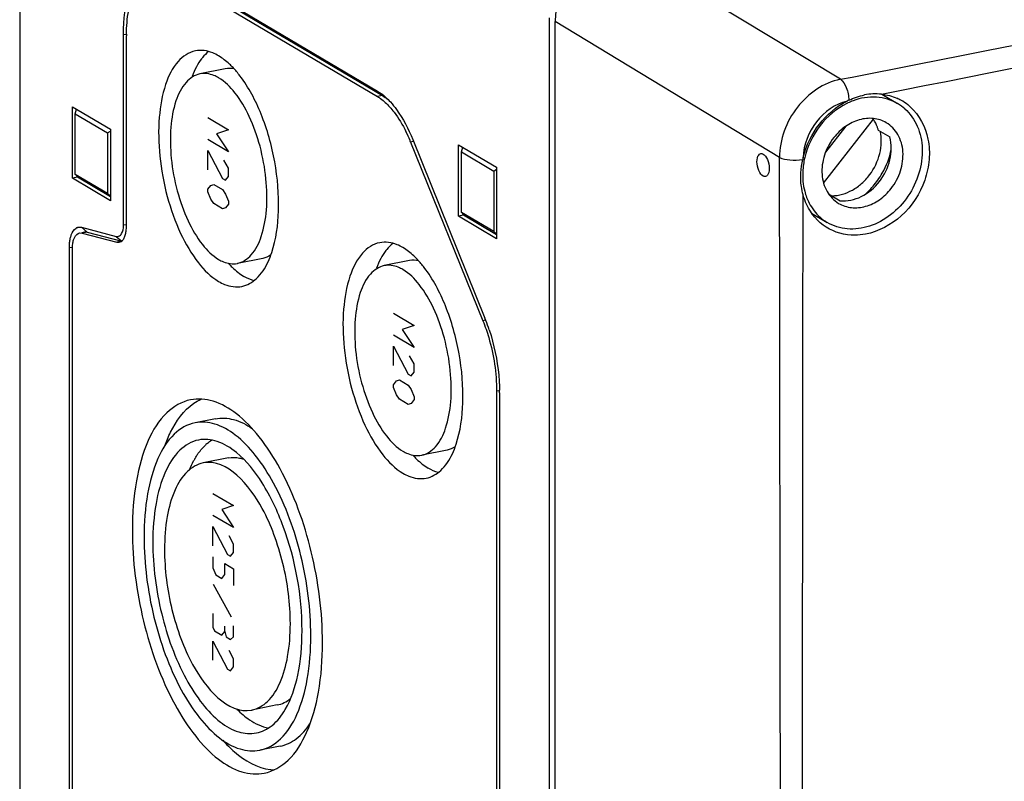
# Model space of a CAD drawing. Units: millimetres. Extents: x -3 to 844, y 0 to 594.
# Drawn here: x 39 to 56, y 138 to 151 of the extents above; entities that cross this region are included whole.
import ezdxf

# ---------------------------------------------------------------- set-up
doc = ezdxf.new("R2010")
doc.units = ezdxf.units.MM
doc.header["$LTSCALE"] = 46.255
for name, color, linetype in [('DECKELOBERTEDXF_CONTINUOUS_LINE', 7, 'CONTINUOUS'), ('KASTEN_AK_2_DXF_CONTINUOUS_LINE', 7, 'CONTINUOUS'), ('KLAPPDECKEL-DXF_CONTINUOUS_LINE', 7, 'CONTINUOUS'), ('SCHRAUBE-107DXF_CONTINUOUS_LINE', 7, 'CONTINUOUS')]:
    doc.layers.add(name, color=color, linetype=linetype)

msp = doc.modelspace()

# ---------------------------------------------------------------- linework, layer by layer
at = {"layer": 'DECKELOBERTEDXF_CONTINUOUS_LINE', "color": 9, "linetype": 'CONTINUOUS'}
for p, q in [((53.18022, 149.88257), (49.34496, 152.20369)), ((52.14134, 148.55019), (48.30608, 150.8713)), ((53.18022, 149.88257), (53.38128, 149.92202)), ((53.18022, 149.88257), (53.38129, 149.92201)), ((52.14189, 148.15777), (52.14134, 148.55019)), ((52.14173, 148.27977), (52.14134, 148.55019)), ((52.14191, 148.15776), (52.14173, 148.27977))]:
    msp.add_line(p, q, dxfattribs=at)
at = {"layer": 'DECKELOBERTEDXF_CONTINUOUS_LINE', "color": 7, "linetype": 'CONTINUOUS'}
msp.add_line((48.30608, 123.85475), (48.30608, 150.8713), dxfattribs=at)
for centre, radius, start, end in [((53.78211, 148.64026), 0.99354, 84.088831, 101.058519), ((53.93994, 148.23671), 1.42767, 115.492581, 116.846123), ((53.80496, 148.78115), 0.85013, 61.074524, 66.227125), ((53.80059, 148.77384), 0.85864, 51.682351, 61.054887), ((53.79457, 148.76619), 0.86838, 48.097565, 51.683448), ((54.20266, 148.13492), 1.70851, 165.999443, 167.190567)]:
    msp.add_arc(centre, radius, start, end, dxfattribs=at)
msp.add_ellipse((49.34567, 151.07581), major_axis=(0.6111, 1.03277), ratio=0.81432843, start_param=0.62905571, end_param=2.1991668, dxfattribs=at)
msp.add_ellipse((51.86029, 148.41737), major_axis=(-0.04106, 0.19575), ratio=0.49110444, dxfattribs=at)
at = {"layer": 'DECKELOBERTEDXF_CONTINUOUS_LINE', "color": 9, "linetype": 'CONTINUOUS'}
for points in [[(53.38129, 149.92201), (61.34734, 151.48476), (69.31289, 153.0501), (77.27892, 154.61302)], [(53.88442, 149.62852), (61.71838, 151.18895), (69.55244, 152.7489), (77.38507, 154.316)], [(52.15845, 135.82873), (52.15247, 139.93841), (52.14786, 144.04808), (52.14191, 148.15776)], [(52.52927, 135.7894), (52.53526, 139.82919), (52.5393, 143.86897), (52.54362, 147.90876)]]:
    msp.add_open_spline(points, degree=3, dxfattribs=at)
for points, knots in [([(53.18022, 149.88257), (52.89448, 149.8255), (52.36103, 149.45448), (52.14212, 148.85327), (52.14134, 148.55019)], [0, 0, 0, 0, 0.49016364, 1, 1, 1, 1]), ([(53.18022, 149.88257), (53.22885, 149.85118), (53.29719, 149.72764), (53.32476, 149.59884), (53.32548, 149.52538)], [0, 0, 0, 0, 0.4406625, 1, 1, 1, 1]), ([(53.29522, 149.51051), (53.09151, 149.46123), (52.7154, 149.19211), (52.55298, 148.76557), (52.5449, 148.54826)], [0, 0, 0, 0, 0.49077118, 1, 1, 1, 1]), ([(52.14134, 148.55019), (52.19436, 148.52085), (52.33073, 148.49833), (52.46488, 148.49989), (52.53667, 148.51371)], [0, 0, 0, 0, 0.45320703, 1, 1, 1, 1])]:
    msp.add_open_spline(points, degree=3, knots=knots, dxfattribs=at)
at = {"layer": 'DECKELOBERTEDXF_CONTINUOUS_LINE', "color": 7, "linetype": 'CONTINUOUS'}
for points in [[(53.32548, 149.52538), (53.40999, 149.56567), (53.49967, 149.59732), (53.59154, 149.61535)], [(53.88443, 149.62852), (53.97468, 149.6191), (54.06462, 149.59572), (54.14766, 149.55914)]]:
    msp.add_open_spline(points, degree=3, dxfattribs=at)
for points, knots in [([(52.5449, 148.54826), (52.59586, 148.75264), (52.78478, 149.1377), (53.11212, 149.41784), (53.29522, 149.51051)], [0, 0, 0, 0, 0.50653026, 1, 1, 1, 1]), ([(54.37452, 149.41251), (54.53101, 149.2721), (54.69232, 148.95635), (54.71137, 148.50778), (54.60978, 148.03506), (54.27492, 147.51807), (53.8354, 147.28039), (53.61038, 147.23857)], [0, 0, 0, 0, 0.22909915, 0.35486781, 0.48600845, 0.75060872, 1, 1, 1, 1]), ([(52.54362, 147.90876), (52.53068, 147.95637), (52.48867, 148.15525), (52.50262, 148.364), (52.53667, 148.51371)], [0, 0, 0, 0, 0.24319154, 1, 1, 1, 1]), ([(52.93714, 147.35799), (52.79448, 147.4484), (52.63633, 147.63579), (52.55925, 147.85119), (52.54362, 147.90876)], [0, 0, 0, 0, 0.73897023, 1, 1, 1, 1]), ([(53.61038, 147.23857), (53.55112, 147.22756), (53.3212, 147.20358), (53.08128, 147.26664), (52.93714, 147.35799)], [0, 0, 0, 0, 0.26100624, 1, 1, 1, 1])]:
    msp.add_open_spline(points, degree=3, knots=knots, dxfattribs=at)
at = {"layer": 'KASTEN_AK_2_DXF_CONTINUOUS_LINE', "color": 7, "linetype": 'CONTINUOUS'}
for p, q in [((39.15608, 156.29134), (39.15608, 129.22819)), ((41.78108, 151.74808), (45.27111, 149.6806)), ((41.78108, 151.65411), (45.27111, 149.58663)), ((41.86768, 151.67121), (45.35771, 149.60373)), ((48.20608, 150.93016), (48.20608, 123.86701)), ((40.93108, 147.40454), (40.93108, 150.65414)), ((40.98108, 147.37492), (40.98108, 150.62452)), ((42.66945, 150.06138), (42.23644, 149.97587)), ((40.05608, 148.19366), (40.05608, 149.41526)), ((40.05608, 149.41526), (40.70608, 149.0302)), ((40.10608, 149.29167), (40.12726, 149.37309)), ((40.10608, 148.25801), (40.10608, 149.29167)), ((40.10608, 149.29167), (40.65608, 148.96585)), ((40.65608, 148.96585), (40.70608, 148.99567)), ((40.65608, 148.96585), (40.65608, 147.93219)), ((40.70608, 149.0302), (40.70608, 147.8086)), ((45.8368, 148.81115), (47.07177, 145.75857)), ((45.87215, 148.85665), (47.10712, 145.80408)), ((46.65608, 147.54458), (46.65608, 148.76618)), ((46.65608, 148.76618), (47.30608, 148.38112)), ((46.70608, 148.64259), (46.72726, 148.72401)), ((46.70608, 147.60893), (46.70608, 148.64259)), ((46.70608, 148.64259), (47.25608, 148.31677)), ((40.65608, 147.93219), (40.10608, 148.25801)), ((40.11848, 148.242), (40.14268, 148.21076)), ((47.25608, 148.31677), (47.30608, 148.34658)), ((47.25608, 148.31677), (47.25608, 147.28311)), ((47.30608, 148.38112), (47.30608, 147.15952)), ((40.14268, 148.21076), (40.05608, 148.19366)), ((40.70608, 147.8086), (40.05608, 148.19366)), ((40.70608, 147.87701), (40.14268, 148.21076)), ((40.65608, 147.93219), (40.70608, 147.89321)), ((47.25608, 147.28311), (46.70608, 147.60893)), ((46.71848, 147.59292), (46.74268, 147.56168)), ((46.74268, 147.56168), (46.65608, 147.54458)), ((47.30608, 147.15952), (46.65608, 147.54458)), ((47.30608, 147.22792), (46.74268, 147.56168)), ((40.17868, 147.25904), (40.22135, 147.25781)), ((40.21267, 147.3555), (40.80713, 147.20034)), ((40.21943, 147.26756), (40.26519, 147.2766)), ((40.22135, 147.25781), (40.81581, 147.10265)), ((40.30795, 147.27492), (40.90241, 147.11976)), ((47.25608, 147.28311), (47.30608, 147.24413)), ((40.81581, 147.10265), (40.85848, 147.10143)), ((40.00608, 133.61106), (40.00608, 147.01517)), ((40.05608, 133.58144), (40.05608, 146.98555)), ((43.30874, 146.82389), (42.87573, 146.73839)), ((45.81945, 146.78579), (45.38644, 146.70029)), ((47.30608, 144.55663), (47.30608, 132.43448)), ((47.35608, 144.52701), (47.35608, 132.40486)), ((42.50038, 144.08499), (42.15397, 144.01659)), ((46.45874, 143.54831), (46.02573, 143.4628)), ((42.72259, 143.41535), (42.28957, 143.32985)), ((43.5556, 139.19681), (43.12259, 139.11131)), ((43.60461, 138.49297), (43.2582, 138.42457))]:
    msp.add_line(p, q, dxfattribs=at)
at = {"layer": 'KASTEN_AK_2_DXF_CONTINUOUS_LINE', "color": 9, "linetype": 'CONTINUOUS'}
for p, q in [((40.93108, 150.65414), (40.98336, 150.64935)), ((45.27111, 149.6806), (45.35771, 149.60373)), ((45.35771, 149.60373), (45.27111, 149.58663)), ((45.87947, 148.81958), (45.8368, 148.81115)), ((40.93108, 147.40454), (40.98336, 147.39974)), ((40.21267, 147.3555), (40.30795, 147.27492)), ((40.30795, 147.27492), (40.22135, 147.25781)), ((40.80713, 147.20034), (40.90241, 147.11976)), ((40.89402, 147.1181), (40.81581, 147.10265)), ((40.00608, 147.01517), (40.05836, 147.01038)), ((47.11444, 145.767), (47.07177, 145.75857)), ((47.34858, 144.56502), (47.30608, 144.55663))]:
    msp.add_line(p, q, dxfattribs=at)
at = {"layer": 'KASTEN_AK_2_DXF_CONTINUOUS_LINE', "color": 2, "linetype": 'CONTINUOUS'}
for p, q in [((42.37179, 149.22804), (42.72179, 149.02071)), ((42.72179, 149.02071), (42.52179, 148.95125)), ((42.52179, 148.95125), (42.72179, 148.64483)), ((42.72179, 148.64483), (42.37179, 148.85217)), ((42.37179, 148.33534), (42.37179, 148.66423)), ((42.37179, 148.66423), (42.62179, 148.18724)), ((42.72179, 148.36292), (42.64679, 148.50132)), ((42.72179, 148.22197), (42.72179, 148.36292)), ((42.37179, 148.00644), (42.42179, 148.07079)), ((42.42179, 148.07079), (42.47179, 148.08816)), ((42.47179, 148.08816), (42.62179, 147.9993)), ((42.62179, 148.18724), (42.67179, 148.15762)), ((42.67179, 148.15762), (42.72179, 148.22197)), ((42.37179, 147.95946), (42.37179, 148.00644)), ((42.42179, 147.83587), (42.37179, 147.95946)), ((42.62179, 147.9993), (42.67179, 147.92269)), ((42.67179, 147.92269), (42.72179, 147.7991)), ((42.47179, 147.75927), (42.42179, 147.83587)), ((42.62179, 147.67041), (42.47179, 147.75927)), ((42.72179, 147.75212), (42.67179, 147.68777)), ((42.72179, 147.7991), (42.72179, 147.75212)), ((42.67179, 147.68777), (42.62179, 147.67041)), ((45.54459, 145.88764), (45.89459, 145.6803)), ((45.89459, 145.6803), (45.69459, 145.61085)), ((45.69459, 145.61085), (45.89459, 145.30443)), ((45.89459, 145.30443), (45.54459, 145.51177)), ((45.54459, 144.99494), (45.54459, 145.32383)), ((45.54459, 145.32383), (45.79459, 144.84684)), ((45.89459, 145.02252), (45.81959, 145.16092)), ((45.84459, 144.81722), (45.89459, 144.88157)), ((45.89459, 144.88157), (45.89459, 145.02252)), ((45.54459, 144.66604), (45.59459, 144.73039)), ((45.59459, 144.73039), (45.64459, 144.74776)), ((45.64459, 144.74776), (45.79459, 144.6589)), ((45.79459, 144.84684), (45.84459, 144.81722)), ((45.54459, 144.61906), (45.54459, 144.66604)), ((45.59459, 144.49547), (45.54459, 144.61906)), ((45.79459, 144.6589), (45.84459, 144.58229)), ((45.84459, 144.58229), (45.89459, 144.4587)), ((45.64459, 144.41886), (45.59459, 144.49547)), ((45.79459, 144.33001), (45.64459, 144.41886)), ((45.89459, 144.41172), (45.84459, 144.34737)), ((45.89459, 144.4587), (45.89459, 144.41172)), ((45.84459, 144.34737), (45.79459, 144.33001)), ((42.45949, 142.81005), (42.80949, 142.60271)), ((42.80949, 142.60271), (42.60949, 142.53325)), ((42.60949, 142.53325), (42.80949, 142.22683)), ((42.80949, 142.22683), (42.45949, 142.43417)), ((42.45949, 141.91734), (42.45949, 142.24623)), ((42.45949, 142.24623), (42.70949, 141.76924)), ((42.80949, 141.94493), (42.73449, 142.08332)), ((42.80949, 141.80397), (42.80949, 141.94493)), ((42.45949, 141.7294), (42.45949, 141.54146)), ((42.70949, 141.76924), (42.75949, 141.73962)), ((42.75949, 141.73962), (42.80949, 141.80397)), ((42.45949, 141.54146), (42.50949, 141.41788)), ((42.65949, 141.42298), (42.65949, 141.61092)), ((42.65949, 141.61092), (42.80949, 141.52206)), ((42.80949, 141.52206), (42.80949, 141.24016)), ((42.50949, 141.41788), (42.60949, 141.35864)), ((42.60949, 141.35864), (42.65949, 141.42298)), ((42.77616, 140.69609), (42.46783, 141.25462)), ((42.45949, 140.75839), (42.45949, 140.52346)), ((42.45949, 140.52346), (42.48449, 140.46167)), ((42.65949, 140.45197), (42.65949, 140.54594)), ((42.80949, 140.36311), (42.80949, 140.55105)), ((42.48449, 140.46167), (42.60949, 140.38762)), ((42.60949, 140.38762), (42.65949, 140.45197)), ((42.65949, 140.45197), (42.68449, 140.35885)), ((42.68449, 140.35885), (42.75949, 140.31442)), ((42.75949, 140.31442), (42.80949, 140.36311)), ((42.45949, 139.95965), (42.45949, 140.28854)), ((42.45949, 140.28854), (42.70949, 139.81155)), ((42.80949, 139.98723), (42.73449, 140.12563)), ((42.75949, 139.78193), (42.80949, 139.84628)), ((42.80949, 139.84628), (42.80949, 139.98723)), ((42.70949, 139.81155), (42.75949, 139.78193))]:
    msp.add_line(p, q, dxfattribs=at)
at = {"layer": 'KASTEN_AK_2_DXF_CONTINUOUS_LINE', "color": 7, "linetype": 'CONTINUOUS'}
for centre, radius, start, end in [((43.74245, 150.62455), 2.76137, 179.419151, 180.00063), ((42.90283, 149.73809), 0.80857, 140.333667, 142.157175), ((43.38577, 147.82287), 2.64275, 22.558359, 26.180237), ((43.24129, 147.76113), 2.79986, 22.026001, 22.590891), ((40.43084, 147.40436), 0.50024, 356.86505, 0.02055), ((40.18551, 147.23756), 0.12314, 116.216192, 122.412742), ((46.05283, 146.4625), 0.80857, 140.333667, 142.157175), ((44.30135, 144.66901), 3.02667, 21.455479, 22.025588), ((44.25822, 144.65201), 3.07303, 21.205372, 21.456309), ((44.10266, 144.59303), 3.23939, 18.144478, 21.182876), ((44.30857, 144.5265), 3.04751, 0.58873, 0.850279), ((44.35687, 144.52695), 2.99922, 0.001111, 0.589624), ((42.88557, 143.05262), 0.80653, 130.391332, 134.772642), ((43.3384, 142.71249), 1.37496, 149.163181, 151.716612), ((43.54296, 138.8776), 0.79078, 262.619518, 267.26135)]:
    msp.add_arc(centre, radius, start, end, dxfattribs=at)
for points, knots in [([(40.93108, 150.65414), (40.93108, 150.90084), (40.96756, 151.31377), (41.2045, 151.71113), (41.35612, 151.78584)], [0, 0, 0, 0, 0.59342336, 1, 1, 1, 1]), ([(40.98122, 150.65254), (40.9826, 150.78797), (41.00602, 151.16838), (41.20857, 151.66842), (41.47112, 151.7203)], [0, 0, 0, 0, 0.33601169, 1, 1, 1, 1]), ([(42.15895, 150.3683), (42.04606, 150.34601), (41.8108, 150.18287), (41.61581, 149.76135), (41.51909, 149.20539), (41.53463, 148.5575), (41.65802, 147.88787), (41.8776, 147.26837), (42.16684, 146.76668), (42.42189, 146.51026), (42.55608, 146.43076)], [0, 0, 0, 0, 0.0774675, 0.1779362, 0.30610053, 0.45488227, 0.61185109, 0.76286038, 0.89498942, 1, 1, 1, 1]), ([(42.55608, 150.2835), (42.5235, 150.3028), (42.40182, 150.36511), (42.25621, 150.3875), (42.15895, 150.3683)], [0, 0, 0, 0, 0.27641356, 1, 1, 1, 1]), ([(42.80138, 150.08221), (42.78178, 150.10289), (42.7068, 150.17769), (42.62272, 150.24402), (42.55608, 150.2835)], [0, 0, 0, 0, 0.26894342, 1, 1, 1, 1]), ([(42.23644, 149.97587), (42.14558, 149.95793), (41.95624, 149.82662), (41.79926, 149.48737), (41.72145, 149.03988), (41.73393, 148.51841), (41.83324, 147.97944), (42.01, 147.48082), (42.24278, 147.07701), (42.44807, 146.87062), (42.55608, 146.80664)], [0, 0, 0, 0, 0.07746543, 0.17793124, 0.30609902, 0.45488006, 0.61184864, 0.76285875, 0.89498724, 1, 1, 1, 1]), ([(42.55608, 149.90762), (42.52986, 149.92315), (42.43193, 149.97329), (42.31473, 149.99134), (42.23644, 149.97587)], [0, 0, 0, 0, 0.27632401, 1, 1, 1, 1]), ([(43.46367, 146.92426), (43.5398, 147.1518), (43.60863, 147.67593), (43.54, 148.48045), (43.32, 149.26677), (43.07085, 149.74552), (42.91955, 149.943)], [0, 0, 0, 0, 0.22803396, 0.49423026, 0.76356237, 1, 1, 1, 1]), ([(42.87573, 146.73839), (42.96658, 146.75633), (43.15592, 146.88764), (43.3129, 147.22689), (43.39071, 147.67438), (43.37823, 148.19585), (43.27892, 148.73483), (43.10216, 149.23344), (42.86938, 149.63725), (42.66409, 149.84364), (42.55608, 149.90762)], [0, 0, 0, 0, 0.07746543, 0.17793124, 0.30609902, 0.45488006, 0.61184864, 0.76285875, 0.89498724, 1, 1, 1, 1]), ([(45.27111, 149.58663), (45.28901, 149.57603), (45.36454, 149.52631), (45.4313, 149.46408), (45.47817, 149.41274)], [0, 0, 0, 0, 0.23035766, 1, 1, 1, 1]), ([(45.49108, 149.49587), (45.5286, 149.45478), (45.68475, 149.26045), (45.79971, 149.03573), (45.87215, 148.85665)], [0, 0, 0, 0, 0.22363066, 1, 1, 1, 1]), ([(45.47817, 149.41274), (45.50427, 149.38414), (45.61272, 149.25361), (45.69962, 149.10619), (45.7574, 148.98884)], [0, 0, 0, 0, 0.22841296, 1, 1, 1, 1]), ([(40.02114, 147.16686), (40.02549, 147.18677), (40.04326, 147.2512), (40.0796, 147.31623), (40.1195, 147.34152)], [0, 0, 0, 0, 0.30144533, 1, 1, 1, 1]), ([(40.07736, 147.14164), (40.08229, 147.15725), (40.10068, 147.20594), (40.14271, 147.25224), (40.17861, 147.25938)], [0, 0, 0, 0, 0.30894928, 1, 1, 1, 1]), ([(40.87749, 147.22032), (40.88547, 147.22818), (40.91848, 147.27415), (40.92787, 147.33243), (40.93033, 147.377)], [0, 0, 0, 0, 0.2005724, 1, 1, 1, 1]), ([(40.85855, 147.10109), (40.88149, 147.10565), (40.91094, 147.12627), (40.92947, 147.15304), (40.9343, 147.161)], [0, 0, 0, 0, 0.71523327, 1, 1, 1, 1]), ([(45.30895, 147.09271), (45.19606, 147.07042), (44.9608, 146.90728), (44.76581, 146.48576), (44.66909, 145.92981), (44.68463, 145.28191), (44.80802, 144.61228), (45.0276, 143.99278), (45.31684, 143.49109), (45.57189, 143.23467), (45.70608, 143.15517)], [0, 0, 0, 0, 0.0774675, 0.1779362, 0.30610053, 0.45488227, 0.61185109, 0.76286038, 0.89498942, 1, 1, 1, 1]), ([(45.70608, 147.00791), (45.6735, 147.02722), (45.55182, 147.08952), (45.40621, 147.11191), (45.30895, 147.09271)], [0, 0, 0, 0, 0.27641356, 1, 1, 1, 1]), ([(45.95138, 146.80662), (45.93178, 146.82731), (45.8568, 146.90211), (45.77272, 146.96844), (45.70608, 147.00791)], [0, 0, 0, 0, 0.26894342, 1, 1, 1, 1]), ([(42.55608, 146.80664), (42.5823, 146.79111), (42.68024, 146.74098), (42.79744, 146.72293), (42.87573, 146.73839)], [0, 0, 0, 0, 0.27632401, 1, 1, 1, 1]), ([(42.7238, 146.73906), (42.7449, 146.71595), (42.82535, 146.63288), (42.91647, 146.55929), (42.98909, 146.51627)], [0, 0, 0, 0, 0.270432, 1, 1, 1, 1]), ([(42.95322, 146.34597), (43.0456, 146.36421), (43.23776, 146.47603), (43.35066, 146.65877), (43.39964, 146.76311)], [0, 0, 0, 0, 0.44963298, 1, 1, 1, 1]), ([(45.38644, 146.70029), (45.29558, 146.68234), (45.10624, 146.55103), (44.94926, 146.21178), (44.87145, 145.7643), (44.88393, 145.24282), (44.98324, 144.70385), (45.16, 144.20524), (45.39278, 143.80142), (45.59807, 143.59504), (45.70608, 143.53105)], [0, 0, 0, 0, 0.07746543, 0.17793124, 0.30609902, 0.45488006, 0.61184864, 0.76285875, 0.89498724, 1, 1, 1, 1]), ([(45.70608, 146.63204), (45.67986, 146.64757), (45.58193, 146.6977), (45.46473, 146.71575), (45.38644, 146.70029)], [0, 0, 0, 0, 0.27632401, 1, 1, 1, 1]), ([(46.02573, 143.4628), (46.11658, 143.48075), (46.30592, 143.61205), (46.4629, 143.95131), (46.54071, 144.39879), (46.52823, 144.92026), (46.42892, 145.45924), (46.25216, 145.95785), (46.01938, 146.36167), (45.81409, 146.56805), (45.70608, 146.63204)], [0, 0, 0, 0, 0.07746543, 0.17793124, 0.30609902, 0.45488006, 0.61184864, 0.76285875, 0.89498724, 1, 1, 1, 1]), ([(46.61367, 143.64867), (46.6898, 143.87621), (46.75863, 144.40034), (46.69, 145.20486), (46.47, 145.99118), (46.22085, 146.46993), (46.06955, 146.66741)], [0, 0, 0, 0, 0.22803396, 0.49423026, 0.76356237, 1, 1, 1, 1]), ([(42.55608, 146.43076), (42.58867, 146.41146), (42.71034, 146.34915), (42.85595, 146.32676), (42.95322, 146.34597)], [0, 0, 0, 0, 0.27641356, 1, 1, 1, 1]), ([(47.07177, 145.75857), (47.1097, 145.6648), (47.24287, 145.27732), (47.30608, 144.865), (47.30608, 144.55663)], [0, 0, 0, 0, 0.24699922, 1, 1, 1, 1]), ([(47.18097, 145.60182), (47.26309, 145.35155), (47.33476, 145.00591), (47.35448, 144.65732), (47.35575, 144.57172)], [0, 0, 0, 0, 0.75471972, 1, 1, 1, 1]), ([(42.07648, 144.409), (41.92517, 144.37915), (41.61018, 144.19035), (41.3055, 143.67789), (41.11811, 142.98695), (41.08108, 142.46474), (41.08108, 142.18322)], [0, 0, 0, 0, 0.17827075, 0.39843534, 0.67457359, 1, 1, 1, 1]), ([(44.33108, 140.25793), (44.33108, 140.78102), (44.19633, 141.80958), (43.7728, 142.99506), (43.28492, 143.76362), (42.90081, 144.16737), (42.49396, 144.40806), (42.20227, 144.43381), (42.07648, 144.409)], [0, 0, 0, 0, 0.30617494, 0.60139715, 0.72873209, 0.83660155, 0.9249505, 1, 1, 1, 1]), ([(41.63415, 143.61963), (41.66305, 143.69963), (41.77651, 143.9717), (41.95674, 144.22748), (42.12925, 144.34912)], [0, 0, 0, 0, 0.28725478, 1, 1, 1, 1]), ([(44.13108, 140.37641), (44.13108, 140.83512), (44.01292, 141.73709), (43.64151, 142.77666), (43.21368, 143.45063), (42.87684, 143.80469), (42.52007, 144.01575), (42.26428, 144.03834), (42.15397, 144.01658)], [0, 0, 0, 0, 0.30617494, 0.60139715, 0.72873209, 0.83660155, 0.9249505, 1, 1, 1, 1]), ([(42.50038, 144.08498), (42.60172, 144.10502), (42.83312, 144.09042), (43.0342, 143.98401), (43.13203, 143.9158)], [0, 0, 0, 0, 0.46413984, 1, 1, 1, 1]), ([(42.15397, 144.01658), (42.02129, 143.9904), (41.74506, 143.82484), (41.47788, 143.37545), (41.31355, 142.76955), (41.28108, 142.31162), (41.28108, 142.06474)], [0, 0, 0, 0, 0.17827075, 0.39843534, 0.67457359, 1, 1, 1, 1]), ([(42.21208, 143.72226), (42.09338, 143.69879), (41.84623, 143.55071), (41.60717, 143.14861), (41.46013, 142.6065), (41.43108, 142.19677), (41.43108, 141.97588)], [0, 0, 0, 0, 0.17827277, 0.39843872, 0.67457058, 1, 1, 1, 1]), ([(42.85977, 143.50828), (42.76172, 143.58873), (42.56044, 143.71727), (42.31636, 143.74288), (42.21208, 143.72226)], [0, 0, 0, 0, 0.54404828, 1, 1, 1, 1]), ([(42.15781, 143.41729), (42.16967, 143.43714), (42.21651, 143.51104), (42.27179, 143.57986), (42.31753, 143.62518)], [0, 0, 0, 0, 0.26419564, 1, 1, 1, 1]), ([(45.70608, 143.53105), (45.7323, 143.51552), (45.83024, 143.46539), (45.94744, 143.44734), (46.02573, 143.4628)], [0, 0, 0, 0, 0.27632401, 1, 1, 1, 1]), ([(43.78108, 140.58375), (43.78108, 140.92979), (43.71523, 141.44794), (43.51175, 142.1067), (43.22284, 142.77272), (42.70704, 143.41238), (42.28957, 143.32984)], [0, 0, 0, 0, 0.31290032, 0.46905861, 0.61521584, 1, 1, 1, 1]), ([(42.72259, 143.41532), (42.78494, 143.42763), (42.87387, 143.42657), (42.95733, 143.40541), (42.97887, 143.39875)], [0, 0, 0, 0, 0.73814248, 1, 1, 1, 1]), ([(43.98108, 140.46527), (43.98108, 141.06781), (43.81889, 141.95706), (43.35174, 142.96143), (43.0345, 143.36489), (42.85977, 143.50828)], [0, 0, 0, 0, 0.54514485, 0.79548973, 1, 1, 1, 1]), ([(45.8738, 143.46347), (45.8949, 143.44037), (45.97535, 143.3573), (46.06647, 143.2837), (46.13909, 143.24068)], [0, 0, 0, 0, 0.270432, 1, 1, 1, 1]), ([(46.10322, 143.07038), (46.1956, 143.08862), (46.38776, 143.20044), (46.50066, 143.38318), (46.54964, 143.48752)], [0, 0, 0, 0, 0.44963298, 1, 1, 1, 1]), ([(42.28957, 143.32984), (42.18949, 143.31005), (41.98111, 143.1852), (41.77955, 142.84617), (41.65557, 142.3891), (41.63108, 142.04364), (41.63108, 141.8574)], [0, 0, 0, 0, 0.17827277, 0.39843872, 0.67457058, 1, 1, 1, 1]), ([(45.70608, 143.15517), (45.73867, 143.13587), (45.86034, 143.07357), (46.00595, 143.05118), (46.10322, 143.07038)], [0, 0, 0, 0, 0.27641356, 1, 1, 1, 1]), ([(41.08108, 142.18322), (41.08108, 141.66014), (41.21583, 140.63158), (41.63936, 139.4461), (42.12724, 138.67753), (42.51136, 138.27378), (42.9182, 138.0331), (43.20989, 138.00734), (43.33568, 138.03216)], [0, 0, 0, 0, 0.30617494, 0.60139715, 0.72873209, 0.83660155, 0.9249505, 1, 1, 1, 1]), ([(41.28108, 142.06474), (41.28108, 141.60604), (41.39925, 140.70407), (41.77065, 139.66449), (42.19848, 138.99052), (42.53532, 138.63647), (42.89209, 138.4254), (43.14788, 138.40282), (43.2582, 138.42458)], [0, 0, 0, 0, 0.30617494, 0.60139715, 0.72873209, 0.83660155, 0.9249505, 1, 1, 1, 1]), ([(41.43108, 141.97588), (41.43108, 141.56546), (41.5368, 140.75843), (41.86912, 139.82828), (42.25191, 139.22526), (42.5533, 138.90846), (42.87251, 138.71964), (43.10139, 138.69938), (43.20008, 138.71889)], [0, 0, 0, 0, 0.3061764, 0.60139773, 0.72873286, 0.83660227, 0.92495083, 1, 1, 1, 1]), ([(41.63108, 141.8574), (41.63108, 141.51136), (41.69693, 140.99322), (41.90041, 140.33446), (42.18932, 139.66843), (42.70513, 139.02878), (43.12259, 139.11131)], [0, 0, 0, 0, 0.31290032, 0.46905861, 0.61521584, 1, 1, 1, 1]), ([(43.12259, 139.11131), (43.22267, 139.1311), (43.43106, 139.25595), (43.63261, 139.59498), (43.75659, 140.05205), (43.78108, 140.39751), (43.78108, 140.58375)], [0, 0, 0, 0, 0.17827277, 0.39843872, 0.67457058, 1, 1, 1, 1]), ([(43.2582, 138.42458), (43.39088, 138.45075), (43.6671, 138.61632), (43.93428, 139.0657), (44.09861, 139.67161), (44.13108, 140.12954), (44.13108, 140.37641)], [0, 0, 0, 0, 0.17827075, 0.39843534, 0.67457359, 1, 1, 1, 1]), ([(43.69287, 139.11864), (43.7979, 139.29774), (43.94359, 139.74677), (43.98108, 140.21018), (43.98108, 140.46527)], [0, 0, 0, 0, 0.44871253, 1, 1, 1, 1]), ([(43.33568, 138.03216), (43.48699, 138.062), (43.80198, 138.25081), (44.10666, 138.76326), (44.29406, 139.45421), (44.33108, 139.97641), (44.33108, 140.25793)], [0, 0, 0, 0, 0.17827075, 0.39843534, 0.67457359, 1, 1, 1, 1]), ([(42.97268, 139.02898), (43.00786, 138.99943), (43.13887, 138.89918), (43.2939, 138.82522), (43.41134, 138.80386)], [0, 0, 0, 0, 0.27791364, 1, 1, 1, 1]), ([(43.20008, 138.71889), (43.29773, 138.7382), (43.49941, 138.84164), (43.63375, 139.01781), (43.69287, 139.11864)], [0, 0, 0, 0, 0.45992554, 1, 1, 1, 1]), ([(43.60461, 138.49298), (43.70402, 138.51263), (43.90835, 138.61067), (44.05263, 138.78023), (44.11672, 138.87753)], [0, 0, 0, 0, 0.4651748, 1, 1, 1, 1]), ([(42.62585, 138.59489), (42.68901, 138.52518), (42.91606, 138.29936), (43.21492, 138.12263), (43.44138, 138.09338)], [0, 0, 0, 0, 0.29176329, 1, 1, 1, 1])]:
    msp.add_open_spline(points, degree=3, knots=knots, dxfattribs=at)
for points in [[(42.3851, 150.35679), (42.34655, 150.32678), (42.31161, 150.29181), (42.28042, 150.25421)], [(42.17592, 150.09705), (42.14725, 150.04382), (42.12267, 149.98828), (42.10142, 149.93168)], [(42.26431, 150.23414), (42.23095, 150.19121), (42.2017, 150.14492), (42.17592, 150.09705)], [(42.82352, 150.05962), (42.77323, 150.07008), (42.71983, 150.07134), (42.66945, 150.06138)], [(42.91955, 149.943), (42.88253, 149.99132), (42.84325, 150.03803), (42.80138, 150.08221)], [(45.27111, 149.6806), (45.3206, 149.65128), (45.36667, 149.61589), (45.40938, 149.57736)], [(45.35771, 149.60373), (45.38893, 149.58524), (45.41869, 149.56415), (45.44697, 149.54142)], [(45.40938, 149.57736), (45.43794, 149.5516), (45.46515, 149.52428), (45.49108, 149.49587)], [(40.13111, 147.34803), (40.15561, 147.36008), (40.18625, 147.36239), (40.21267, 147.3555)], [(40.2652, 147.27657), (40.27919, 147.27932), (40.29415, 147.27852), (40.30795, 147.27492)], [(40.95981, 147.21882), (40.96707, 147.2418), (40.97199, 147.26556), (40.97534, 147.28942)], [(40.97534, 147.28942), (40.97932, 147.3177), (40.98108, 147.34635), (40.98108, 147.37492)], [(40.00608, 147.01517), (40.00608, 147.042), (40.00731, 147.06888), (40.01001, 147.09557)], [(40.01001, 147.09557), (40.01242, 147.1195), (40.01601, 147.14336), (40.02114, 147.16686)], [(40.05608, 146.98555), (40.05608, 147.01412), (40.05785, 147.04277), (40.06182, 147.07105)], [(40.06182, 147.07105), (40.06517, 147.09491), (40.07009, 147.11867), (40.07736, 147.14164)], [(40.80713, 147.20034), (40.83072, 147.19418), (40.86012, 147.20321), (40.87749, 147.22032)], [(40.9343, 147.161), (40.94524, 147.17901), (40.95346, 147.19874), (40.95981, 147.21882)], [(45.5351, 147.08121), (45.49655, 147.05119), (45.46161, 147.01623), (45.43042, 146.97862)], [(43.39964, 146.76311), (43.4242, 146.81543), (43.44532, 146.86945), (43.46367, 146.92426)], [(45.41431, 146.95856), (45.38095, 146.91562), (45.3517, 146.86933), (45.32592, 146.82146)], [(43.44829, 146.8825), (43.40632, 146.85449), (43.35823, 146.83367), (43.30874, 146.82389)], [(45.32592, 146.82146), (45.29725, 146.76823), (45.27267, 146.71269), (45.25142, 146.65609)], [(45.97352, 146.78403), (45.92323, 146.79449), (45.86983, 146.79575), (45.81945, 146.78579)], [(46.06955, 146.66741), (46.03253, 146.71573), (45.99325, 146.76244), (45.95138, 146.80662)], [(43.15974, 146.44211), (43.09995, 146.45858), (43.04246, 146.48465), (42.98909, 146.51627)], [(42.12925, 144.34912), (42.16822, 144.3766), (42.20962, 144.40099), (42.25278, 144.42127)], [(42.36293, 143.6669), (42.38691, 143.68728), (42.41222, 143.70623), (42.43868, 143.72326)], [(46.59829, 143.60691), (46.55632, 143.57891), (46.50823, 143.55809), (46.45874, 143.54831)], [(46.54964, 143.48752), (46.5742, 143.53984), (46.59532, 143.59386), (46.61367, 143.64867)], [(42.0581, 143.21703), (42.07885, 143.26709), (42.10189, 143.31628), (42.12759, 143.36399)], [(46.30974, 143.16652), (46.24995, 143.18299), (46.19246, 143.20907), (46.13909, 143.24068)], [(43.5556, 139.19684), (43.6387, 139.21325), (43.71862, 139.25421), (43.7842, 139.30783)], [(42.8674, 139.12587), (42.90109, 139.09211), (42.93615, 139.05965), (42.97268, 139.02898)]]:
    msp.add_open_spline(points, degree=3, dxfattribs=at)
at = {"layer": 'KLAPPDECKEL-DXF_CONTINUOUS_LINE', "color": 9, "linetype": 'CONTINUOUS'}
msp.add_arc((-14.95598, 617.70055), 486.77257, 277.9677778, 281.0362679, dxfattribs=at)
at = {"layer": 'SCHRAUBE-107DXF_CONTINUOUS_LINE', "color": 7, "linetype": 'CONTINUOUS'}
for p, q in [((53.89013, 149.62748), (54.15974, 149.46776)), ((52.89457, 148.10869), (53.74706, 149.20204)), ((53.27469, 149.08124), (52.92728, 148.63569)), ((53.82754, 149.0162), (54.02754, 148.89772)), ((52.97901, 147.92794), (53.17901, 147.80946)), ((52.68913, 147.59592), (52.95691, 147.4373))]:
    msp.add_line(p, q, dxfattribs=at)
for centre, radius, start, end in [((53.80323, 148.42798), 1.16109, 115.193395, 116.022354), ((53.79042, 148.45605), 1.13023, 110.291542, 115.211894), ((53.75734, 148.78931), 0.7888, 48.41199, 59.326982), ((53.8656, 148.23949), 1.32984, 166.736205, 171.907992), ((53.53703, 148.22074), 0.99765, 194.519136, 200.781706), ((53.35931, 148.11575), 0.7888, 228.41199, 239.326982)]:
    msp.add_arc(centre, radius, start, end, dxfattribs=at)
msp.add_ellipse((52.11537, 149.30733), major_axis=(5.06848, -3.13386), ratio=0.13292763, start_param=1.32617824, end_param=1.33003204, dxfattribs=at)
for points, knots in [([(54.15974, 149.46775), (54.05113, 149.53212), (53.79004, 149.6092), (53.52466, 149.56275), (53.39846, 149.51614)], [0, 0, 0, 0, 0.48412253, 1, 1, 1, 1]), ([(53.29383, 149.47136), (53.11603, 149.38455), (52.79786, 149.11575), (52.61781, 148.74241), (52.57124, 148.5446)], [0, 0, 0, 0, 0.4933144, 1, 1, 1, 1]), ([(54.28092, 149.37928), (54.37227, 149.29821), (54.52306, 149.08295), (54.60336, 148.6884), (54.54346, 148.26799), (54.35398, 147.87432), (54.05958, 147.55617), (53.69541, 147.35478), (53.30544, 147.30044), (53.05998, 147.37623), (52.95691, 147.43731)], [0, 0, 0, 0, 0.11441763, 0.23728534, 0.36894834, 0.50538899, 0.64051236, 0.76877767, 0.88776427, 1, 1, 1, 1]), ([(53.96607, 149.14082), (53.89986, 149.18003), (53.74387, 149.23045), (53.49398, 149.2041), (53.25629, 149.08671), (53.12507, 148.96), (53.06843, 148.88736)], [0, 0, 0, 0, 0.22802596, 0.46858832, 0.72703937, 1, 1, 1, 1]), ([(53.82752, 149.01618), (53.82317, 149.03294), (53.80377, 149.09777), (53.77434, 149.15971), (53.74706, 149.20204)], [0, 0, 0, 0, 0.25582814, 1, 1, 1, 1]), ([(54.04822, 148.0177), (54.11842, 148.10773), (54.2261, 148.31029), (54.27115, 148.63972), (54.18901, 148.94395), (54.04699, 149.09289), (53.96607, 149.14082)], [0, 0, 0, 0, 0.2722833, 0.5342863, 0.77570402, 1, 1, 1, 1]), ([(53.03697, 147.89337), (53.15754, 147.89487), (53.34453, 147.95178), (53.55028, 148.10002), (53.73146, 148.2975), (53.87786, 148.60079), (53.88962, 148.87184), (53.86355, 148.99616)], [0, 0, 0, 0, 0.23466551, 0.36127525, 0.49166632, 0.75278956, 1, 1, 1, 1]), ([(53.06843, 148.88736), (52.99823, 148.79733), (52.89055, 148.59476), (52.8455, 148.26534), (52.92764, 147.96111), (53.06966, 147.81217), (53.15058, 147.76424)], [0, 0, 0, 0, 0.2722833, 0.5342863, 0.77570402, 1, 1, 1, 1]), ([(53.84822, 148.13618), (53.93294, 148.24483), (54.05475, 148.49276), (54.06013, 148.77217), (54.02754, 148.89772)], [0, 0, 0, 0, 0.5150749, 1, 1, 1, 1]), ([(53.8183, 148.1575), (53.84644, 148.19703), (53.9501, 148.35923), (54.0212, 148.54244), (54.05136, 148.6831)], [0, 0, 0, 0, 0.2522389, 1, 1, 1, 1]), ([(52.549, 148.42668), (52.54347, 148.38768), (52.52882, 148.23563), (52.54276, 148.08035), (52.57124, 147.97063)], [0, 0, 0, 0, 0.25787361, 1, 1, 1, 1]), ([(53.17901, 147.80946), (53.30033, 147.79814), (53.56465, 147.85732), (53.76574, 148.03039), (53.84822, 148.13618)], [0, 0, 0, 0, 0.47599756, 1, 1, 1, 1]), ([(53.59349, 147.90978), (53.61443, 147.92788), (53.69663, 148.00349), (53.76959, 148.08908), (53.8183, 148.1575)], [0, 0, 0, 0, 0.24783043, 1, 1, 1, 1]), ([(53.15058, 147.76424), (53.21679, 147.72503), (53.37278, 147.6746), (53.62267, 147.70096), (53.86036, 147.81835), (53.99158, 147.94506), (54.04822, 148.0177)], [0, 0, 0, 0, 0.22802596, 0.46858832, 0.72703937, 1, 1, 1, 1]), ([(52.60429, 147.86677), (52.61693, 147.83353), (52.67299, 147.70724), (52.75903, 147.59385), (52.83573, 147.52577)], [0, 0, 0, 0, 0.25750564, 1, 1, 1, 1])]:
    msp.add_open_spline(points, degree=3, knots=knots, dxfattribs=at)

doc.saveas('drawing.dxf')
